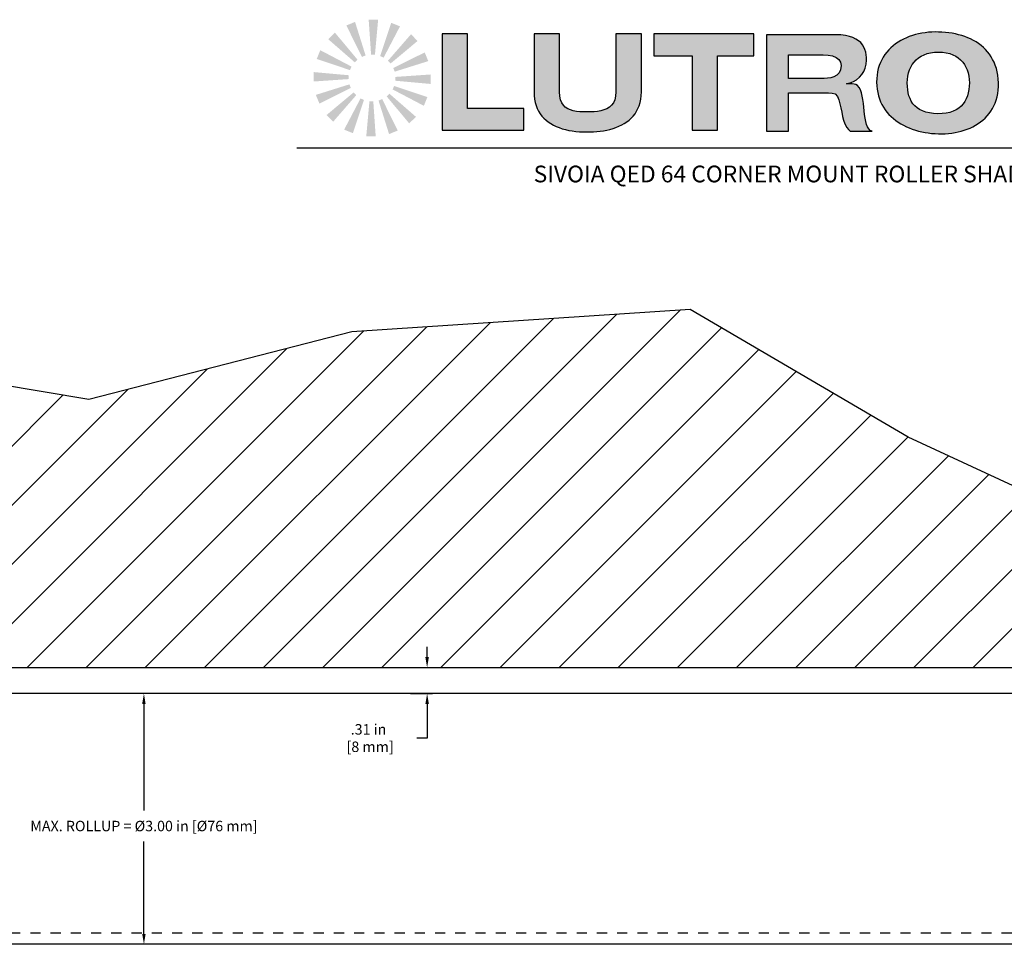
# Model space of a CAD drawing. Units: inches. Extents: x -24.4 to 21, y 8.6 to 42.
# Drawn here: x -13.2 to -1.5, y 30.9 to 42 of the extents above; entities that cross this region are included whole.
import ezdxf
from ezdxf.enums import TextEntityAlignment as Align

# ---------------------------------------------------------------- set-up
doc = ezdxf.new("R2010")
doc.units = ezdxf.units.IN
doc.header["$LTSCALE"] = 1.21
doc.header["$MEASUREMENT"] = 0
doc.header["$PDMODE"] = 3
doc.header["$PDSIZE"] = 0.3125
doc.linetypes.add('DOT', pattern=[0.2, 0.1, -0.1])
doc.layers.get('0').update_dxf_attribs({"linetype": 'CONTINUOUS'})
doc.layers.get('Defpoints').update_dxf_attribs({"linetype": 'CONTINUOUS'})
for name, color, linetype in [('DIMENSION', 7, 'CONTINUOUS'), ('DRAWING', 7, 'CONTINUOUS'), ('TEXT', 7, 'CONTINUOUS')]:
    doc.layers.add(name, color=color, linetype=linetype)
doc.styles.add('ROMAND', font='romand__.ttf')
doc.dimstyles.get("Standard").update_dxf_attribs({"dimtxt": 0.125, "dimasz": 0.125, "dimexe": 0.0625, "dimexo": 0.0625, "dimgap": 0.09, "dimtad": 0, "dimtih": 1, "dimtoh": 1, "dimzin": 4, "dimdsep": 46, "dimtxsty": 'ROMAND', "dimcen": 0.09, "dimadec": 0, "dimazin": 0, "dimtp": 0.001, "dimtm": 0.001, "dimtfac": 1, "dimtofl": 0, "dimtmove": 0, "dimatfit": 3, "dimfxl": 0, "dimtolj": 1, "dimtzin": 4, "dimarcsym": 0})

# ---------------------------------------------------------------- blocks, each defined once
blk = doc.blocks.new('*D3')
at = {"layer": 'Defpoints', "color": 0, "linetype": 'Continuous'}
for p in [(-8.614, 34.243), (-8.614, 33.933), (-8.355, 33.933)]:
    blk.add_point(p, dxfattribs=at)
at = {"layer": 'DIMENSION', "color": 0, "linetype": 'Continuous', "lineweight": -2}
for p, q in [((-8.355, 34.368), (-8.355, 34.493)), ((-8.552, 34.243), (-8.292, 34.243)), ((-8.552, 33.933), (-8.292, 33.933)), ((-8.355, 33.808), (-8.355, 33.4)), ((-8.355, 33.4), (-8.48, 33.4))]:
    blk.add_line(p, q, dxfattribs=at)
at = {"layer": 'DIMENSION', "color": 0, "linetype": 'Continuous'}
for points in [[(-8.376, 34.368), (-8.334, 34.368), (-8.355, 34.243)], [(-8.376, 33.808), (-8.334, 33.808), (-8.355, 33.933)]]:
    blk.add_solid(points, dxfattribs=at)
at = {"layer": 'DIMENSION', "color": 0, "linetype": 'Continuous', "insert": (-9.056, 33.4), "char_height": 0.125, "attachment_point": 5, "style": 'ROMAND'}
blk.add_mtext('\\A1;.31 in\\P [8 mm]', dxfattribs=at)
blk = doc.blocks.new('*D5')
at = {"layer": 'Defpoints', "color": 0, "linetype": 'Continuous'}
for p in [(-11.742, 33.933), (-11.742, 30.933), (-11.742, 30.933)]:
    blk.add_point(p, dxfattribs=at)
at = {"layer": 'DIMENSION', "color": 0, "linetype": 'Continuous', "lineweight": -2}
for p, q in [((-11.742, 33.808), (-11.742, 32.532)), ((-11.742, 31.058), (-11.742, 32.163))]:
    blk.add_line(p, q, dxfattribs=at)
at = {"layer": 'DIMENSION', "color": 0, "linetype": 'Continuous'}
for points in [[(-11.763, 33.808), (-11.722, 33.808), (-11.742, 33.933)], [(-11.763, 31.058), (-11.722, 31.058), (-11.742, 30.933)]]:
    blk.add_solid(points, dxfattribs=at)
at = {"layer": 'DIMENSION', "color": 0, "linetype": 'Continuous', "insert": (-11.742, 32.348), "char_height": 0.125, "attachment_point": 5, "style": 'ROMAND'}
blk.add_mtext('\\A1;MAX. ROLLUP = %%c3.00 in [%%c76 mm]', dxfattribs=at)
blk = doc.blocks.new('hatch')
for p, q in [((-4.179, 6.92), (-2.542, 8.557)), ((-3.696, 6.696), (-1.835, 8.557)), ((-3.213, 6.472), (-1.128, 8.557)), ((-2.73, 6.248), (-0.421, 8.557)), ((-2.247, 6.024), (0.287, 8.557)), ((-1.764, 5.8), (0.994, 8.557)), ((-1.318, 5.539), (1.701, 8.557)), ((-0.872, 5.277), (2.408, 8.557)), ((-0.426, 5.016), (3.115, 8.557)), ((0.02, 4.755), (3.822, 8.557)), ((0.466, 4.494), (4.529, 8.557)), ((0.96, 4.281), (5.236, 8.557)), ((1.718, 4.332), (5.943, 8.557)), ((2.475, 4.382), (6.65, 8.557)), ((3.233, 4.433), (7.358, 8.557)), ((3.991, 4.483), (8.065, 8.557)), ((4.748, 4.534), (8.772, 8.557)), ((5.664, 4.743), (9.479, 8.557)), ((6.616, 4.987), (10.186, 8.557)), ((7.568, 5.232), (10.893, 8.557)), ((8.343, 5.3), (11.6, 8.557))]:
    blk.add_line(p, q)

msp = doc.modelspace()

# ---------------------------------------------------------------- hatches: boundary and pattern name
at = {"layer": 'TEXT', "linetype": 'Continuous'}
for points in [[(-9.222, 41.964), (-9.321, 41.923), (-9.134, 41.547), (-9.091, 41.565), (-9.217, 41.966)], [(-8.947, 41.992), (-9.054, 41.992), (-9.025, 41.573), (-8.979, 41.573), (-8.941, 41.992)], [(-8.685, 41.915), (-8.784, 41.955), (-8.917, 41.557), (-8.875, 41.539), (-8.68, 41.912)], [(-9.462, 41.834), (-9.538, 41.759), (-9.221, 41.483), (-9.188, 41.515), (-9.458, 41.838)], [(-8.473, 41.742), (-8.548, 41.818), (-8.824, 41.501), (-8.792, 41.468), (-8.469, 41.738)], [(-9.635, 41.622), (-9.675, 41.523), (-9.277, 41.389), (-9.26, 41.432), (-9.632, 41.627)], [(-8.343, 41.502), (-8.384, 41.601), (-8.76, 41.414), (-8.742, 41.371), (-8.341, 41.497)], [(-9.713, 41.36), (-9.713, 41.253), (-9.293, 41.282), (-9.293, 41.328), (-9.713, 41.366)], [(-8.314, 41.23), (-8.314, 41.337), (-8.734, 41.308), (-8.734, 41.262), (-8.314, 41.224)], [(-9.684, 41.088), (-9.643, 40.989), (-9.267, 41.176), (-9.285, 41.219), (-9.686, 41.093)], [(-9.554, 40.848), (-9.479, 40.772), (-9.203, 41.089), (-9.235, 41.122), (-9.558, 40.852)], [(-8.565, 40.756), (-8.489, 40.831), (-8.806, 41.107), (-8.839, 41.075), (-8.569, 40.752)], [(-8.392, 40.968), (-8.352, 41.067), (-8.75, 41.2), (-8.767, 41.158), (-8.395, 40.963)], [(-9.342, 40.675), (-9.243, 40.635), (-9.11, 41.033), (-9.152, 41.05), (-9.347, 40.678)], [(-9.077, 40.597), (-8.97, 40.597), (-8.999, 41.017), (-9.045, 41.017), (-9.083, 40.597)], [(-8.805, 40.626), (-8.706, 40.667), (-8.893, 41.043), (-8.936, 41.025), (-8.81, 40.624)]]:
    msp.add_hatch(color=256, dxfattribs=at).paths.add_polyline_path(points)
at = {"layer": 'TEXT'}
for points in [[(-7.871, 41.823), (-8.175, 41.823), (-8.175, 40.671), (-7.197, 40.671), (-7.197, 40.932), (-7.871, 40.932)], [(-7.07, 41.042), (-7.062, 41.003), (-7.051, 40.966), (-7.038, 40.931), (-7.022, 40.899), (-7.003, 40.868), (-6.982, 40.84), (-6.959, 40.814), (-6.933, 40.79), (-6.906, 40.769), (-6.876, 40.749), (-6.844, 40.731), (-6.811, 40.715), (-6.775, 40.701), (-6.739, 40.688), (-6.7, 40.678), (-6.661, 40.669), (-6.62, 40.662), (-6.578, 40.657), (-6.534, 40.653), (-6.49, 40.65), (-6.445, 40.65), (-6.405, 40.65), (-6.364, 40.652), (-6.324, 40.655), (-6.284, 40.659), (-6.244, 40.665), (-6.206, 40.672), (-6.168, 40.681), (-6.131, 40.692), (-6.096, 40.704), (-6.061, 40.717), (-6.028, 40.733), (-5.997, 40.75), (-5.967, 40.77), (-5.939, 40.791), (-5.913, 40.814), (-5.89, 40.84), (-5.868, 40.867), (-5.849, 40.897), (-5.833, 40.93), (-5.819, 40.964), (-5.808, 41.001), (-5.8, 41.041), (-5.795, 41.083), (-5.793, 41.128), (-5.793, 41.824), (-6.097, 41.824), (-6.097, 41.128), (-6.101, 41.078), (-6.111, 41.035), (-6.127, 40.999), (-6.149, 40.969), (-6.175, 40.946), (-6.206, 40.927), (-6.24, 40.913), (-6.278, 40.903), (-6.318, 40.896), (-6.359, 40.892), (-6.402, 40.889), (-6.445, 40.889), (-6.488, 40.889), (-6.53, 40.892), (-6.57, 40.896), (-6.607, 40.903), (-6.642, 40.913), (-6.674, 40.927), (-6.702, 40.946), (-6.725, 40.969), (-6.745, 40.999), (-6.759, 41.035), (-6.768, 41.078), (-6.771, 41.128), (-6.771, 41.824), (-7.076, 41.824), (-7.076, 41.128), (-7.074, 41.084)], [(-5.186, 41.562), (-5.186, 40.671), (-4.881, 40.671), (-4.881, 41.562), (-4.446, 41.562), (-4.446, 41.823), (-5.642, 41.823), (-5.642, 41.562)]]:
    msp.add_hatch(color=256, dxfattribs=at).paths.add_polyline_path(points)
h = msp.add_hatch(color=256, dxfattribs=at)
h.paths.add_polyline_path([(-4.294, 40.661), (-4.033, 40.661), (-4.033, 41.117), (-3.555, 41.117), (-3.512, 41.115), (-3.475, 41.104), (-3.446, 41.074), (-3.43, 41.033), (-3.417, 40.987), (-3.406, 40.937), (-3.396, 40.886), (-3.386, 40.836), (-3.374, 40.789), (-3.36, 40.748), (-3.335, 40.702), (-3.315, 40.679), (-3.294, 40.661), (-3.033, 40.661), (-3.056, 40.669), (-3.074, 40.686), (-3.088, 40.71), (-3.1, 40.74), (-3.109, 40.775), (-3.116, 40.815), (-3.122, 40.857), (-3.127, 40.901), (-3.132, 40.947), (-3.137, 40.992), (-3.143, 41.036), (-3.151, 41.078), (-3.16, 41.117), (-3.173, 41.152), (-3.188, 41.181), (-3.207, 41.204), (-3.226, 41.216), (-3.249, 41.223), (-3.273, 41.226), (-3.338, 41.226), (-3.295, 41.236), (-3.255, 41.253), (-3.218, 41.275), (-3.184, 41.303), (-3.155, 41.335), (-3.132, 41.372), (-3.114, 41.414), (-3.102, 41.459), (-3.099, 41.508), (-3.1, 41.541), (-3.103, 41.573), (-3.109, 41.605), (-3.119, 41.635), (-3.131, 41.664), (-3.148, 41.692), (-3.169, 41.718), (-3.195, 41.741), (-3.226, 41.761), (-3.262, 41.779), (-3.304, 41.793), (-3.352, 41.804), (-3.407, 41.811), (-3.468, 41.813), (-4.294, 41.813)])
h.paths.add_polyline_path([(-4.033, 41.574), (-3.62, 41.574), (-3.559, 41.57), (-3.506, 41.559), (-3.463, 41.541), (-3.43, 41.516), (-3.41, 41.483), (-3.403, 41.443), (-3.41, 41.393), (-3.428, 41.355), (-3.456, 41.328), (-3.49, 41.31), (-3.528, 41.299), (-3.568, 41.293), (-3.607, 41.291), (-3.642, 41.291), (-4.033, 41.291)], flags=16)
h = msp.add_hatch(color=256, dxfattribs=at)
h.paths.add_polyline_path([(-2.979, 41.245), (-2.977, 41.202), (-2.973, 41.161), (-2.966, 41.121), (-2.957, 41.083), (-2.945, 41.046), (-2.931, 41.011), (-2.915, 40.978), (-2.897, 40.946), (-2.877, 40.916), (-2.855, 40.887), (-2.831, 40.86), (-2.806, 40.834), (-2.779, 40.81), (-2.75, 40.787), (-2.72, 40.766), (-2.689, 40.747), (-2.656, 40.729), (-2.622, 40.712), (-2.588, 40.697), (-2.552, 40.684), (-2.515, 40.671), (-2.477, 40.661), (-2.439, 40.652), (-2.4, 40.644), (-2.361, 40.638), (-2.321, 40.633), (-2.28, 40.63), (-2.24, 40.628), (-2.199, 40.628), (-2.159, 40.629), (-2.119, 40.632), (-2.08, 40.636), (-2.041, 40.642), (-2.003, 40.65), (-1.966, 40.659), (-1.93, 40.67), (-1.894, 40.682), (-1.86, 40.696), (-1.827, 40.712), (-1.795, 40.73), (-1.764, 40.749), (-1.735, 40.769), (-1.707, 40.792), (-1.681, 40.816), (-1.656, 40.841), (-1.633, 40.869), (-1.612, 40.898), (-1.593, 40.929), (-1.577, 40.961), (-1.562, 40.995), (-1.549, 41.031), (-1.539, 41.069), (-1.531, 41.108), (-1.525, 41.149), (-1.523, 41.192), (-1.522, 41.237), (-1.525, 41.283), (-1.53, 41.327), (-1.537, 41.369), (-1.547, 41.409), (-1.56, 41.447), (-1.574, 41.483), (-1.591, 41.518), (-1.609, 41.55), (-1.63, 41.581), (-1.652, 41.609), (-1.676, 41.636), (-1.702, 41.661), (-1.73, 41.685), (-1.759, 41.707), (-1.79, 41.727), (-1.822, 41.745), (-1.855, 41.762), (-1.889, 41.777), (-1.925, 41.791), (-1.961, 41.803), (-1.999, 41.813), (-2.037, 41.822), (-2.077, 41.83), (-2.117, 41.836), (-2.157, 41.84), (-2.198, 41.844), (-2.24, 41.845), (-2.28, 41.846), (-2.32, 41.844), (-2.36, 41.842), (-2.399, 41.837), (-2.438, 41.831), (-2.477, 41.823), (-2.514, 41.814), (-2.551, 41.803), (-2.588, 41.79), (-2.623, 41.776), (-2.657, 41.76), (-2.69, 41.742), (-2.721, 41.723), (-2.752, 41.703), (-2.781, 41.68), (-2.808, 41.657), (-2.834, 41.631), (-2.858, 41.604), (-2.88, 41.575), (-2.9, 41.545), (-2.918, 41.513), (-2.934, 41.48), (-2.948, 41.444), (-2.959, 41.408), (-2.968, 41.37), (-2.974, 41.33), (-2.978, 41.288)])
h.paths.add_polyline_path([(-2.609, 41.298), (-2.592, 41.375), (-2.563, 41.443), (-2.52, 41.501), (-2.464, 41.548), (-2.395, 41.583), (-2.312, 41.603), (-2.215, 41.607), (-2.125, 41.595), (-2.049, 41.567), (-1.986, 41.526), (-1.937, 41.473), (-1.902, 41.41), (-1.879, 41.337), (-1.87, 41.259), (-1.872, 41.174), (-1.887, 41.098), (-1.914, 41.03), (-1.955, 40.971), (-2.01, 40.923), (-2.082, 40.889), (-2.169, 40.869), (-2.275, 40.867), (-2.371, 40.88), (-2.449, 40.908), (-2.51, 40.948), (-2.555, 41.001), (-2.587, 41.063), (-2.606, 41.135), (-2.613, 41.216)], flags=16)

# ---------------------------------------------------------------- linework, layer by layer
at = {"layer": 'DRAWING'}
for p, q in [((-5.209, 38.527), (-9.254, 38.258)), ((-2.603, 37), (-5.209, 38.527)), ((-9.254, 38.258), (-12.4, 37.449)), ((-12.4, 37.449), (-15.097, 37.898)), ((-0.086, 35.832), (-2.603, 37))]:
    msp.add_line(p, q, dxfattribs=at)
at = {"layer": 'DRAWING', "color": 7, "linetype": 'Continuous'}
for p, q in [((-19.164, 34.243), (6.059, 34.243)), ((4.929, 33.933), (-15.529, 33.933)), ((4.929, 30.933), (-15.529, 30.933))]:
    msp.add_line(p, q, dxfattribs=at)
at = {"layer": 'DRAWING', "linetype": 'DOT'}
msp.add_line((4.929, 31.068), (-15.529, 31.068), dxfattribs=at)
at = {"layer": 'TEXT', "color": 7, "linetype": 'Continuous'}
for p, q in [((-7.871, 41.823), (-8.175, 41.823)), ((-8.175, 41.823), (-8.175, 40.671)), ((-7.871, 40.932), (-7.871, 41.823)), ((-6.771, 41.824), (-7.076, 41.824)), ((-7.076, 41.824), (-7.076, 41.128)), ((-6.771, 41.128), (-6.771, 41.824)), ((-5.793, 41.824), (-6.097, 41.824)), ((-6.097, 41.824), (-6.097, 41.128)), ((-5.793, 41.128), (-5.793, 41.824)), ((-4.446, 41.823), (-5.642, 41.823)), ((-5.642, 41.823), (-5.642, 41.562)), ((-4.446, 41.562), (-4.446, 41.823)), ((-3.468, 41.813), (-4.294, 41.813)), ((-4.294, 41.813), (-4.294, 40.661)), ((-3.407, 41.811), (-3.468, 41.813)), ((-3.352, 41.804), (-3.407, 41.811)), ((-2.514, 41.814), (-2.551, 41.803)), ((-2.477, 41.823), (-2.514, 41.814)), ((-2.438, 41.831), (-2.477, 41.823)), ((-2.399, 41.837), (-2.438, 41.831)), ((-2.36, 41.842), (-2.399, 41.837)), ((-2.32, 41.844), (-2.36, 41.842)), ((-2.28, 41.846), (-2.32, 41.844)), ((-2.24, 41.845), (-2.28, 41.846)), ((-2.198, 41.844), (-2.24, 41.845)), ((-2.157, 41.84), (-2.198, 41.844)), ((-2.117, 41.836), (-2.157, 41.84)), ((-2.077, 41.83), (-2.117, 41.836)), ((-2.037, 41.822), (-2.077, 41.83)), ((-1.999, 41.813), (-2.037, 41.822)), ((-1.961, 41.803), (-1.999, 41.813)), ((-3.304, 41.793), (-3.352, 41.804)), ((-3.262, 41.779), (-3.304, 41.793)), ((-3.226, 41.761), (-3.262, 41.779)), ((-3.195, 41.741), (-3.226, 41.761)), ((-3.169, 41.718), (-3.195, 41.741)), ((-3.148, 41.692), (-3.169, 41.718)), ((-3.131, 41.664), (-3.148, 41.692)), ((-2.752, 41.703), (-2.781, 41.68)), ((-2.721, 41.723), (-2.752, 41.703)), ((-2.69, 41.742), (-2.721, 41.723)), ((-2.657, 41.76), (-2.69, 41.742)), ((-2.623, 41.776), (-2.657, 41.76)), ((-2.588, 41.79), (-2.623, 41.776)), ((-2.551, 41.803), (-2.588, 41.79)), ((-1.925, 41.791), (-1.961, 41.803)), ((-1.889, 41.777), (-1.925, 41.791)), ((-1.855, 41.762), (-1.889, 41.777)), ((-1.822, 41.745), (-1.855, 41.762)), ((-1.79, 41.727), (-1.822, 41.745)), ((-1.759, 41.707), (-1.79, 41.727)), ((-1.73, 41.685), (-1.759, 41.707)), ((-4.033, 41.574), (-3.62, 41.574)), ((-4.033, 41.291), (-4.033, 41.574)), ((-3.62, 41.574), (-3.559, 41.57)), ((-3.119, 41.635), (-3.131, 41.664)), ((-3.109, 41.605), (-3.119, 41.635)), ((-3.103, 41.573), (-3.109, 41.605)), ((-3.1, 41.541), (-3.103, 41.573)), ((-2.88, 41.575), (-2.9, 41.545)), ((-2.858, 41.604), (-2.88, 41.575)), ((-2.834, 41.631), (-2.858, 41.604)), ((-2.808, 41.657), (-2.834, 41.631)), ((-2.781, 41.68), (-2.808, 41.657)), ((-2.447, 41.557), (-2.412, 41.574)), ((-2.412, 41.574), (-2.374, 41.588)), ((-2.374, 41.588), (-2.333, 41.598)), ((-2.333, 41.598), (-2.288, 41.604)), ((-2.288, 41.604), (-2.24, 41.606)), ((-2.24, 41.606), (-2.192, 41.604)), ((-2.192, 41.604), (-2.147, 41.598)), ((-2.147, 41.598), (-2.105, 41.588)), ((-2.105, 41.588), (-2.067, 41.574)), ((-2.067, 41.574), (-2.033, 41.557)), ((-1.702, 41.661), (-1.73, 41.685)), ((-1.676, 41.636), (-1.702, 41.661)), ((-1.652, 41.609), (-1.676, 41.636)), ((-1.63, 41.581), (-1.652, 41.609)), ((-1.609, 41.55), (-1.63, 41.581)), ((-5.642, 41.562), (-5.186, 41.562)), ((-5.186, 41.562), (-5.186, 40.671)), ((-4.881, 41.562), (-4.446, 41.562)), ((-4.881, 40.671), (-4.881, 41.562)), ((-3.559, 41.57), (-3.506, 41.559)), ((-3.506, 41.559), (-3.463, 41.541)), ((-3.463, 41.541), (-3.43, 41.516)), ((-3.43, 41.516), (-3.41, 41.483)), ((-3.41, 41.483), (-3.403, 41.443)), ((-3.114, 41.414), (-3.102, 41.459)), ((-3.102, 41.459), (-3.099, 41.508)), ((-3.099, 41.508), (-3.1, 41.541)), ((-2.934, 41.48), (-2.948, 41.444)), ((-2.918, 41.513), (-2.934, 41.48)), ((-2.9, 41.545), (-2.918, 41.513)), ((-2.57, 41.425), (-2.552, 41.457)), ((-2.552, 41.457), (-2.531, 41.486)), ((-2.531, 41.486), (-2.506, 41.513)), ((-2.506, 41.513), (-2.478, 41.536)), ((-2.478, 41.536), (-2.447, 41.557)), ((-2.033, 41.557), (-2.002, 41.536)), ((-2.002, 41.536), (-1.974, 41.513)), ((-1.974, 41.513), (-1.949, 41.486)), ((-1.949, 41.486), (-1.928, 41.457)), ((-1.928, 41.457), (-1.911, 41.425)), ((-1.591, 41.518), (-1.609, 41.55)), ((-1.574, 41.483), (-1.591, 41.518)), ((-1.56, 41.447), (-1.574, 41.483)), ((-3.428, 41.355), (-3.456, 41.328)), ((-3.41, 41.393), (-3.428, 41.355)), ((-3.403, 41.443), (-3.41, 41.393)), ((-3.184, 41.303), (-3.155, 41.335)), ((-3.155, 41.335), (-3.132, 41.372)), ((-3.132, 41.372), (-3.114, 41.414)), ((-2.968, 41.37), (-2.974, 41.33)), ((-2.959, 41.408), (-2.968, 41.37)), ((-2.948, 41.444), (-2.959, 41.408)), ((-2.605, 41.317), (-2.597, 41.355)), ((-2.597, 41.355), (-2.585, 41.391)), ((-2.585, 41.391), (-2.57, 41.425)), ((-1.911, 41.425), (-1.896, 41.391)), ((-1.896, 41.391), (-1.885, 41.355)), ((-1.885, 41.355), (-1.877, 41.317)), ((-1.547, 41.409), (-1.56, 41.447)), ((-1.537, 41.369), (-1.547, 41.409)), ((-1.53, 41.327), (-1.537, 41.369)), ((-3.642, 41.291), (-4.033, 41.291)), ((-3.607, 41.291), (-3.642, 41.291)), ((-3.568, 41.293), (-3.607, 41.291)), ((-3.528, 41.299), (-3.568, 41.293)), ((-3.49, 41.31), (-3.528, 41.299)), ((-3.456, 41.328), (-3.49, 41.31)), ((-3.338, 41.226), (-3.295, 41.236)), ((-3.273, 41.226), (-3.338, 41.226)), ((-3.295, 41.236), (-3.255, 41.253)), ((-3.249, 41.223), (-3.273, 41.226)), ((-3.255, 41.253), (-3.218, 41.275)), ((-3.226, 41.216), (-3.249, 41.223)), ((-3.218, 41.275), (-3.184, 41.303)), ((-2.978, 41.288), (-2.979, 41.245)), ((-2.979, 41.245), (-2.977, 41.202)), ((-2.974, 41.33), (-2.978, 41.288)), ((-2.612, 41.236), (-2.61, 41.277)), ((-2.611, 41.195), (-2.612, 41.236)), ((-2.61, 41.277), (-2.605, 41.317)), ((-1.877, 41.317), (-1.872, 41.278)), ((-1.872, 41.278), (-1.87, 41.237)), ((-1.87, 41.237), (-1.872, 41.196)), ((-1.525, 41.283), (-1.53, 41.327)), ((-1.522, 41.237), (-1.525, 41.283)), ((-1.523, 41.192), (-1.522, 41.237)), ((-7.076, 41.128), (-7.074, 41.084)), ((-6.768, 41.078), (-6.771, 41.128)), ((-6.097, 41.128), (-6.101, 41.078)), ((-5.795, 41.083), (-5.793, 41.128)), ((-4.033, 41.117), (-3.555, 41.117)), ((-4.033, 40.661), (-4.033, 41.117)), ((-3.555, 41.117), (-3.512, 41.115)), ((-3.512, 41.115), (-3.475, 41.104)), ((-3.475, 41.104), (-3.446, 41.074)), ((-3.207, 41.204), (-3.226, 41.216)), ((-3.188, 41.181), (-3.207, 41.204)), ((-3.173, 41.152), (-3.188, 41.181)), ((-3.16, 41.117), (-3.173, 41.152)), ((-3.151, 41.078), (-3.16, 41.117)), ((-2.977, 41.202), (-2.973, 41.161)), ((-2.973, 41.161), (-2.966, 41.121)), ((-2.966, 41.121), (-2.957, 41.083)), ((-2.607, 41.155), (-2.611, 41.195)), ((-2.601, 41.118), (-2.607, 41.155)), ((-2.592, 41.082), (-2.601, 41.118)), ((-1.883, 41.118), (-1.893, 41.081)), ((-1.876, 41.156), (-1.883, 41.118)), ((-1.872, 41.196), (-1.876, 41.156)), ((-1.539, 41.069), (-1.531, 41.108)), ((-1.531, 41.108), (-1.525, 41.149)), ((-1.525, 41.149), (-1.523, 41.192)), ((-7.074, 41.084), (-7.07, 41.042)), ((-7.07, 41.042), (-7.062, 41.003)), ((-7.062, 41.003), (-7.051, 40.966)), ((-6.759, 41.035), (-6.768, 41.078)), ((-6.745, 40.999), (-6.759, 41.035)), ((-6.725, 40.969), (-6.745, 40.999)), ((-6.127, 40.999), (-6.149, 40.969)), ((-6.111, 41.035), (-6.127, 40.999)), ((-6.101, 41.078), (-6.111, 41.035)), ((-5.819, 40.964), (-5.808, 41.001)), ((-5.808, 41.001), (-5.8, 41.041)), ((-5.8, 41.041), (-5.795, 41.083)), ((-3.446, 41.074), (-3.43, 41.033)), ((-3.43, 41.033), (-3.417, 40.987)), ((-3.417, 40.987), (-3.406, 40.937)), ((-3.143, 41.036), (-3.151, 41.078)), ((-3.137, 40.992), (-3.143, 41.036)), ((-3.132, 40.947), (-3.137, 40.992)), ((-2.957, 41.083), (-2.945, 41.046)), ((-2.945, 41.046), (-2.931, 41.011)), ((-2.931, 41.011), (-2.915, 40.978)), ((-2.579, 41.048), (-2.592, 41.082)), ((-2.564, 41.017), (-2.579, 41.048)), ((-2.544, 40.988), (-2.564, 41.017)), ((-2.522, 40.962), (-2.544, 40.988)), ((-1.944, 40.986), (-1.968, 40.959)), ((-1.924, 41.015), (-1.944, 40.986)), ((-1.907, 41.047), (-1.924, 41.015)), ((-1.893, 41.081), (-1.907, 41.047)), ((-1.577, 40.961), (-1.562, 40.995)), ((-1.562, 40.995), (-1.549, 41.031)), ((-1.549, 41.031), (-1.539, 41.069)), ((-7.197, 40.932), (-7.871, 40.932)), ((-7.197, 40.671), (-7.197, 40.932)), ((-7.051, 40.966), (-7.038, 40.931)), ((-7.038, 40.931), (-7.022, 40.899)), ((-7.022, 40.899), (-7.003, 40.868)), ((-7.003, 40.868), (-6.982, 40.84)), ((-6.702, 40.946), (-6.725, 40.969)), ((-6.674, 40.927), (-6.702, 40.946)), ((-6.642, 40.913), (-6.674, 40.927)), ((-6.607, 40.903), (-6.642, 40.913)), ((-6.57, 40.896), (-6.607, 40.903)), ((-6.53, 40.892), (-6.57, 40.896)), ((-6.488, 40.889), (-6.53, 40.892)), ((-6.445, 40.889), (-6.488, 40.889)), ((-6.402, 40.889), (-6.445, 40.889)), ((-6.359, 40.892), (-6.402, 40.889)), ((-6.318, 40.896), (-6.359, 40.892)), ((-6.278, 40.903), (-6.318, 40.896)), ((-6.24, 40.913), (-6.278, 40.903)), ((-6.206, 40.927), (-6.24, 40.913)), ((-6.175, 40.946), (-6.206, 40.927)), ((-6.149, 40.969), (-6.175, 40.946)), ((-5.89, 40.84), (-5.868, 40.867)), ((-5.868, 40.867), (-5.849, 40.897)), ((-5.849, 40.897), (-5.833, 40.93)), ((-5.833, 40.93), (-5.819, 40.964)), ((-3.406, 40.937), (-3.396, 40.886)), ((-3.396, 40.886), (-3.386, 40.836)), ((-3.127, 40.901), (-3.132, 40.947)), ((-3.122, 40.857), (-3.127, 40.901)), ((-2.915, 40.978), (-2.897, 40.946)), ((-2.897, 40.946), (-2.877, 40.916)), ((-2.877, 40.916), (-2.855, 40.887)), ((-2.855, 40.887), (-2.831, 40.86)), ((-2.495, 40.938), (-2.522, 40.962)), ((-2.465, 40.918), (-2.495, 40.938)), ((-2.43, 40.901), (-2.465, 40.918)), ((-2.391, 40.887), (-2.43, 40.901)), ((-2.348, 40.877), (-2.391, 40.887)), ((-2.3, 40.87), (-2.348, 40.877)), ((-2.248, 40.867), (-2.3, 40.87)), ((-2.195, 40.869), (-2.248, 40.867)), ((-2.147, 40.874), (-2.195, 40.869)), ((-2.103, 40.884), (-2.147, 40.874)), ((-2.063, 40.897), (-2.103, 40.884)), ((-2.028, 40.915), (-2.063, 40.897)), ((-1.996, 40.935), (-2.028, 40.915)), ((-1.968, 40.959), (-1.996, 40.935)), ((-1.656, 40.841), (-1.633, 40.869)), ((-1.633, 40.869), (-1.612, 40.898)), ((-1.612, 40.898), (-1.593, 40.929)), ((-1.593, 40.929), (-1.577, 40.961)), ((-6.982, 40.84), (-6.959, 40.814)), ((-6.959, 40.814), (-6.933, 40.79)), ((-6.933, 40.79), (-6.906, 40.769)), ((-6.906, 40.769), (-6.876, 40.749)), ((-6.876, 40.749), (-6.844, 40.731)), ((-6.028, 40.733), (-5.997, 40.75)), ((-5.997, 40.75), (-5.967, 40.77)), ((-5.967, 40.77), (-5.939, 40.791)), ((-5.939, 40.791), (-5.913, 40.814)), ((-5.913, 40.814), (-5.89, 40.84)), ((-3.386, 40.836), (-3.374, 40.789)), ((-3.374, 40.789), (-3.36, 40.748)), ((-3.36, 40.748), (-3.335, 40.702)), ((-3.116, 40.815), (-3.122, 40.857)), ((-3.109, 40.775), (-3.116, 40.815)), ((-3.1, 40.74), (-3.109, 40.775)), ((-2.831, 40.86), (-2.806, 40.834)), ((-2.806, 40.834), (-2.779, 40.81)), ((-2.779, 40.81), (-2.75, 40.787)), ((-2.75, 40.787), (-2.72, 40.766)), ((-2.72, 40.766), (-2.689, 40.747)), ((-2.689, 40.747), (-2.656, 40.729)), ((-1.795, 40.73), (-1.764, 40.749)), ((-1.764, 40.749), (-1.735, 40.769)), ((-1.735, 40.769), (-1.707, 40.792)), ((-1.707, 40.792), (-1.681, 40.816)), ((-1.681, 40.816), (-1.656, 40.841)), ((-8.175, 40.671), (-7.197, 40.671)), ((-6.844, 40.731), (-6.811, 40.715)), ((-6.811, 40.715), (-6.775, 40.701)), ((-6.775, 40.701), (-6.739, 40.688)), ((-6.739, 40.688), (-6.7, 40.678)), ((-6.7, 40.678), (-6.661, 40.669)), ((-6.661, 40.669), (-6.62, 40.662)), ((-6.62, 40.662), (-6.578, 40.657)), ((-6.578, 40.657), (-6.534, 40.653)), ((-6.534, 40.653), (-6.49, 40.65)), ((-6.49, 40.65), (-6.445, 40.65)), ((-6.445, 40.65), (-6.405, 40.65)), ((-6.405, 40.65), (-6.364, 40.652)), ((-6.364, 40.652), (-6.324, 40.655)), ((-6.324, 40.655), (-6.284, 40.659)), ((-6.284, 40.659), (-6.244, 40.665)), ((-6.244, 40.665), (-6.206, 40.672)), ((-6.206, 40.672), (-6.168, 40.681)), ((-6.168, 40.681), (-6.131, 40.692)), ((-6.131, 40.692), (-6.096, 40.704)), ((-6.096, 40.704), (-6.061, 40.717)), ((-6.061, 40.717), (-6.028, 40.733)), ((-5.186, 40.671), (-4.881, 40.671)), ((-4.294, 40.661), (-4.033, 40.661)), ((-3.335, 40.702), (-3.315, 40.679)), ((-3.315, 40.679), (-3.294, 40.661)), ((-3.294, 40.661), (-3.033, 40.661)), ((-3.088, 40.71), (-3.1, 40.74)), ((-3.074, 40.686), (-3.088, 40.71)), ((-3.056, 40.669), (-3.074, 40.686)), ((-3.033, 40.661), (-3.056, 40.669)), ((-2.656, 40.729), (-2.622, 40.712)), ((-2.622, 40.712), (-2.588, 40.697)), ((-2.588, 40.697), (-2.552, 40.684)), ((-2.552, 40.684), (-2.515, 40.671)), ((-2.515, 40.671), (-2.477, 40.661)), ((-2.477, 40.661), (-2.439, 40.652)), ((-2.439, 40.652), (-2.4, 40.644)), ((-2.4, 40.644), (-2.361, 40.638)), ((-2.361, 40.638), (-2.321, 40.633)), ((-2.321, 40.633), (-2.28, 40.63)), ((-2.28, 40.63), (-2.24, 40.628)), ((-2.24, 40.628), (-2.199, 40.628)), ((-2.199, 40.628), (-2.159, 40.629)), ((-2.159, 40.629), (-2.119, 40.632)), ((-2.119, 40.632), (-2.08, 40.636)), ((-2.08, 40.636), (-2.041, 40.642)), ((-2.041, 40.642), (-2.003, 40.65)), ((-2.003, 40.65), (-1.966, 40.659)), ((-1.966, 40.659), (-1.93, 40.67)), ((-1.93, 40.67), (-1.894, 40.682)), ((-1.894, 40.682), (-1.86, 40.696)), ((-1.86, 40.696), (-1.827, 40.712)), ((-1.827, 40.712), (-1.795, 40.73))]:
    msp.add_line(p, q, dxfattribs=at)
at = {"layer": 'TEXT'}
msp.add_line((-9.912, 40.459), (6.492, 40.459), dxfattribs=at)

# ---------------------------------------------------------------- block references
at = {"layer": 'DRAWING', "rotation": 180}
msp.add_blockref('hatch', (-4.368, 42.801), dxfattribs=at)

# ---------------------------------------------------------------- texts
at = {"layer": 'TEXT', "style": 'ROMAND'}
msp.add_text('SIVOIA QED 64 CORNER MOUNT ROLLER SHADE, CORNER TO CORNER REVERSE ROLL', height=0.2, dxfattribs=at).set_placement((-1.71, 40.047), align=Align.CENTER)

# ---------------------------------------------------------------- dimensions: what is measured, and where the dimension line sits
at = {"layer": 'DIMENSION', "color": 7, "linetype": 'Continuous'}
dim = msp.add_linear_dim(base=(-8.355, 33.933), p1=(-8.614, 34.243), p2=(-8.614, 33.933), angle=270, dimstyle='Standard', override={"dimpost": ' in\\X'}, dxfattribs=at)
dim.commit()
dim.dimension.update_dxf_attribs({"geometry": '*D3', "text_midpoint": (-9.056, 33.4), "dimtype": 160})
dim = msp.add_linear_dim(base=(-11.742, 30.933), p1=(-11.742, 33.933), p2=(-11.742, 30.933), angle=270, text='MAX. ROLLUP = %%c3.00 in [%%c76 mm]', dimstyle='Standard', override={"dimpost": ' in\\X'}, dxfattribs=at)
dim.commit()
dim.dimension.update_dxf_attribs({"geometry": '*D5', "text_midpoint": (-11.742, 32.348), "dimtype": 160})

doc.saveas('drawing.dxf')
